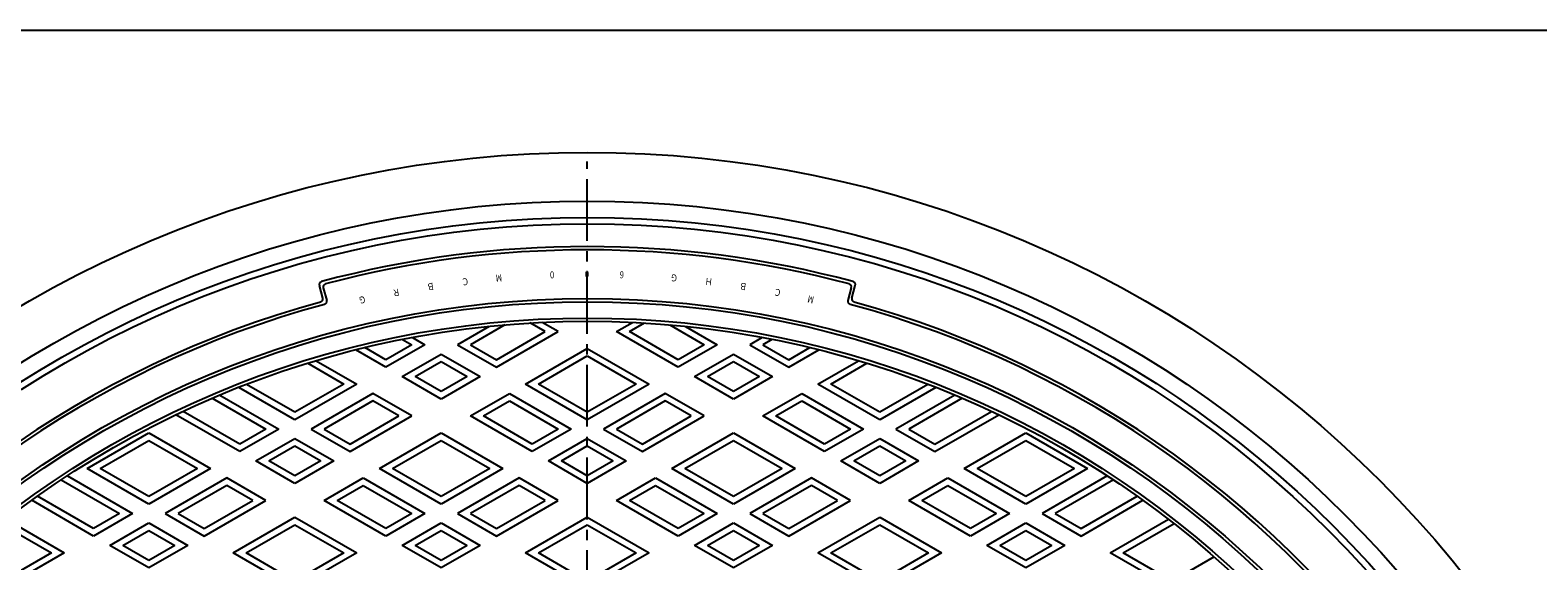
# Model space of a CAD drawing. Extents: x -2856 to 583, y -1147 to 3828.
# Drawn here: x -1352 to -888, y 2485 to 2649 of the extents above; entities that cross this region are included whole.
import ezdxf

# ---------------------------------------------------------------- set-up
doc = ezdxf.new("R2010")
doc.units = 0
doc.linetypes.add('CENTER2', pattern=[28.575, 19.05, -3.175, 3.175, -3.175])
for name, color, linetype in [('1', 7, 'CONTINUOUS'), ('2', 7, 'CONTINUOUS'), ('7', 7, 'CONTINUOUS')]:
    doc.layers.add(name, color=color, linetype=linetype)
doc.styles.add('WinFont3', font='HG丸ｺﾞｼｯｸM-PRO', dxfattribs={"width": 0.8})

msp = doc.modelspace()

# ---------------------------------------------------------------- linework, layer by layer
at = {"layer": '1', "color": 7, "linetype": 'CONTINUOUS'}
for p, q in [((-1724.0749, 2648.5188), (-656.0749, 2648.5188)), ((-1262.2779, 2566.0357), (-1263.3149, 2569.9056)), ((-1262.0897, 2569.197), (-1261.0544, 2565.3333)), ((-1099.5522, 2569.197), (-1100.5875, 2565.3333)), ((-1099.364, 2566.0357), (-1098.327, 2569.9056))]:
    msp.add_line(p, q, dxfattribs=at)
at = {"layer": '1', "color": 7, "linetype": 'CENTER2'}
msp.add_line((-1180.8209, 1897.8418), (-1180.8209, 2608.0344), dxfattribs=at)
at = {"layer": '1', "color": 7, "linetype": 'CONTINUOUS'}
for radius in [323, 300, 299, 294, 293]:
    msp.add_circle((-1180.8209, 2265.8978), radius, dxfattribs=at)
for centre, radius, start, end in [((-1180.8209, 2265.8978), 316, 75, 105), ((-1180.8209, 2265.8978), 315, 75.182471, 104.817529), ((-1262.3489, 2570.1645), 1, 105, -165), ((-1261.1238, 2569.4558), 1, 104.817529, -165), ((-1100.5181, 2569.4558), 1, -15, 75.182471), ((-1099.2929, 2570.1645), 1, -15, 75), ((-1180.8209, 2265.8978), 310, 105.368464, -94.980502), ((-1180.8209, 2265.8978), 309, 105.184825, -94.811104), ((-1263.2439, 2565.7769), 1, -74.631536, 15), ((-1262.0204, 2565.0745), 1, -74.815175, 15), ((-1180.8209, 2265.8978), 309, -85.188896, 74.815175), ((-1180.8209, 2265.8978), 310, -85.019498, 74.631536), ((-1099.6215, 2565.0745), 1, 165, -105.184825), ((-1098.398, 2565.7769), 1, 165, -105.368464)]:
    msp.add_arc(centre, radius, start, end, dxfattribs=at)
at = {"layer": '2', "color": 7, "linetype": 'CONTINUOUS'}
for p, q in [((-1206.2441, 2557.7928), (-1216.8209, 2551.6862)), ((-1193.8209, 2555.7277), (-1198.3978, 2558.3701)), ((-1189.8209, 2555.7277), (-1194.739, 2558.5671)), ((-1171.8209, 2555.7277), (-1166.9029, 2558.5671)), ((-1167.8209, 2555.7277), (-1163.244, 2558.3701)), ((-1155.3978, 2557.7928), (-1144.8209, 2551.6862)), ((-1237.6684, 2553.3302), (-1234.8209, 2551.6862)), ((-1234.6681, 2553.9074), (-1230.8209, 2551.6862)), ((-1211.0356, 2557.3358), (-1220.8209, 2551.6862)), ((-1208.8209, 2544.758), (-1189.8209, 2555.7277)), ((-1208.8209, 2547.0674), (-1193.8209, 2555.7277)), ((-1152.8209, 2544.758), (-1171.8209, 2555.7277)), ((-1152.8209, 2547.0674), (-1167.8209, 2555.7277)), ((-1150.6063, 2557.3358), (-1140.8209, 2551.6862)), ((-1126.9738, 2553.9074), (-1130.8209, 2551.6862)), ((-1123.9735, 2553.3302), (-1126.8209, 2551.6862)), ((-1242.8209, 2544.758), (-1252.0761, 2550.1015)), ((-1242.8209, 2547.0674), (-1249.2694, 2550.7904)), ((-1230.8209, 2551.6862), (-1242.8209, 2544.758)), ((-1234.8209, 2551.6862), (-1242.8209, 2547.0674)), ((-1237.8209, 2541.8713), (-1225.8209, 2548.7995)), ((-1225.8209, 2548.7995), (-1213.8209, 2541.8713)), ((-1220.8209, 2551.6862), (-1208.8209, 2544.758)), ((-1216.8209, 2551.6862), (-1208.8209, 2547.0674)), ((-1199.8209, 2539.5619), (-1180.8209, 2550.5315)), ((-1195.8209, 2539.5619), (-1180.8209, 2548.2221)), ((-1180.8209, 2550.5315), (-1161.8209, 2539.5619)), ((-1180.8209, 2548.2221), (-1165.8209, 2539.5619)), ((-1140.8209, 2551.6862), (-1152.8209, 2544.758)), ((-1144.8209, 2551.6862), (-1152.8209, 2547.0674)), ((-1147.8209, 2541.8713), (-1135.8209, 2548.7995)), ((-1135.8209, 2548.7995), (-1123.8209, 2541.8713)), ((-1130.8209, 2551.6862), (-1118.8209, 2544.758)), ((-1126.8209, 2551.6862), (-1118.8209, 2547.0674)), ((-1118.8209, 2547.0674), (-1112.3725, 2550.7904)), ((-1118.8209, 2544.758), (-1109.5658, 2550.1015)), ((-1266.9111, 2545.9648), (-1255.8209, 2539.5619)), ((-1264.2857, 2546.7584), (-1251.8209, 2539.5619)), ((-1233.8209, 2541.8713), (-1225.8209, 2546.4901)), ((-1225.8209, 2546.4901), (-1217.8209, 2541.8713)), ((-1143.8209, 2541.8713), (-1135.8209, 2546.4901)), ((-1135.8209, 2546.4901), (-1127.8209, 2541.8713)), ((-1109.8209, 2539.5619), (-1097.3562, 2546.7584)), ((-1105.8209, 2539.5619), (-1094.7308, 2545.9648)), ((-1270.8209, 2530.9016), (-1285.6916, 2539.4872)), ((-1251.8209, 2539.5619), (-1270.8209, 2528.5922)), ((-1255.8209, 2539.5619), (-1270.8209, 2530.9016)), ((-1225.8209, 2534.9431), (-1237.8209, 2541.8713)), ((-1225.8209, 2537.2525), (-1233.8209, 2541.8713)), ((-1213.8209, 2541.8713), (-1225.8209, 2534.9431)), ((-1217.8209, 2541.8713), (-1225.8209, 2537.2525)), ((-1180.8209, 2528.5922), (-1199.8209, 2539.5619)), ((-1180.8209, 2530.9016), (-1195.8209, 2539.5619)), ((-1161.8209, 2539.5619), (-1180.8209, 2528.5922)), ((-1165.8209, 2539.5619), (-1180.8209, 2530.9016)), ((-1135.8209, 2534.9431), (-1147.8209, 2541.8713)), ((-1135.8209, 2537.2525), (-1143.8209, 2541.8713)), ((-1123.8209, 2541.8713), (-1135.8209, 2534.9431)), ((-1127.8209, 2541.8713), (-1135.8209, 2537.2525)), ((-1090.8209, 2528.5922), (-1109.8209, 2539.5619)), ((-1090.8209, 2530.9016), (-1105.8209, 2539.5619)), ((-1075.9503, 2539.4872), (-1090.8209, 2530.9016)), ((-1296.2619, 2535.1976), (-1279.8209, 2525.7054)), ((-1293.9547, 2536.175), (-1275.8209, 2525.7054)), ((-1270.8209, 2528.5922), (-1288.0831, 2538.5585)), ((-1246.8209, 2536.6751), (-1265.8209, 2525.7054)), ((-1246.8209, 2534.3657), (-1261.8209, 2525.7054)), ((-1234.8209, 2529.7469), (-1246.8209, 2536.6751)), ((-1238.8209, 2529.7469), (-1246.8209, 2534.3657)), ((-1216.8209, 2529.7469), (-1204.8209, 2536.6751)), ((-1212.8209, 2529.7469), (-1204.8209, 2534.3657)), ((-1204.8209, 2536.6751), (-1185.8209, 2525.7054)), ((-1204.8209, 2534.3657), (-1189.8209, 2525.7054)), ((-1156.8209, 2536.6751), (-1175.8209, 2525.7054)), ((-1156.8209, 2534.3657), (-1171.8209, 2525.7054)), ((-1144.8209, 2529.7469), (-1156.8209, 2536.6751)), ((-1148.8209, 2529.7469), (-1156.8209, 2534.3657)), ((-1126.8209, 2529.7469), (-1114.8209, 2536.6751)), ((-1122.8209, 2529.7469), (-1114.8209, 2534.3657)), ((-1114.8209, 2536.6751), (-1095.8209, 2525.7054)), ((-1114.8209, 2534.3657), (-1099.8209, 2525.7054)), ((-1073.5588, 2538.5585), (-1090.8209, 2528.5922)), ((-1067.6872, 2536.175), (-1085.8209, 2525.7054)), ((-1065.38, 2535.1976), (-1081.8209, 2525.7054)), ((-1287.8209, 2518.7772), (-1307.4607, 2530.1163)), ((-1287.8209, 2521.0866), (-1305.2645, 2531.1577)), ((-1253.8209, 2518.7772), (-1234.8209, 2529.7469)), ((-1253.8209, 2521.0866), (-1238.8209, 2529.7469)), ((-1197.8209, 2518.7772), (-1216.8209, 2529.7469)), ((-1197.8209, 2521.0866), (-1212.8209, 2529.7469)), ((-1163.8209, 2518.7772), (-1144.8209, 2529.7469)), ((-1163.8209, 2521.0866), (-1148.8209, 2529.7469)), ((-1107.8209, 2518.7772), (-1126.8209, 2529.7469)), ((-1107.8209, 2521.0866), (-1122.8209, 2529.7469)), ((-1073.8209, 2521.0866), (-1056.3774, 2531.1577)), ((-1073.8209, 2518.7772), (-1054.1812, 2530.1163)), ((-1275.8209, 2525.7054), (-1287.8209, 2518.7772)), ((-1279.8209, 2525.7054), (-1287.8209, 2521.0866)), ((-1265.8209, 2525.7054), (-1253.8209, 2518.7772)), ((-1261.8209, 2525.7054), (-1253.8209, 2521.0866)), ((-1185.8209, 2525.7054), (-1197.8209, 2518.7772)), ((-1189.8209, 2525.7054), (-1197.8209, 2521.0866)), ((-1175.8209, 2525.7054), (-1163.8209, 2518.7772)), ((-1171.8209, 2525.7054), (-1163.8209, 2521.0866)), ((-1095.8209, 2525.7054), (-1107.8209, 2518.7772)), ((-1099.8209, 2525.7054), (-1107.8209, 2521.0866)), ((-1085.8209, 2525.7054), (-1073.8209, 2518.7772)), ((-1081.8209, 2525.7054), (-1073.8209, 2521.0866)), ((-1334.8209, 2513.5811), (-1315.8209, 2524.5507)), ((-1330.8209, 2513.5811), (-1315.8209, 2522.2413)), ((-1315.8209, 2524.5507), (-1296.8209, 2513.5811)), ((-1315.8209, 2522.2413), (-1300.8209, 2513.5811)), ((-1282.8209, 2515.8905), (-1270.8209, 2522.8187)), ((-1278.8209, 2515.8905), (-1270.8209, 2520.5093)), ((-1270.8209, 2522.8187), (-1258.8209, 2515.8905)), ((-1270.8209, 2520.5093), (-1262.8209, 2515.8905)), ((-1244.8209, 2513.5811), (-1225.8209, 2524.5507)), ((-1240.8209, 2513.5811), (-1225.8209, 2522.2413)), ((-1225.8209, 2524.5507), (-1206.8209, 2513.5811)), ((-1225.8209, 2522.2413), (-1210.8209, 2513.5811)), ((-1192.8209, 2515.8905), (-1180.8209, 2522.8187)), ((-1188.8209, 2515.8905), (-1180.8209, 2520.5093)), ((-1180.8209, 2522.8187), (-1168.8209, 2515.8905)), ((-1180.8209, 2520.5093), (-1172.8209, 2515.8905)), ((-1154.8209, 2513.5811), (-1135.8209, 2524.5507)), ((-1150.8209, 2513.5811), (-1135.8209, 2522.2413)), ((-1135.8209, 2524.5507), (-1116.8209, 2513.5811)), ((-1135.8209, 2522.2413), (-1120.8209, 2513.5811)), ((-1102.8209, 2515.8905), (-1090.8209, 2522.8187)), ((-1098.8209, 2515.8905), (-1090.8209, 2520.5093)), ((-1090.8209, 2522.8187), (-1078.8209, 2515.8905)), ((-1090.8209, 2520.5093), (-1082.8209, 2515.8905)), ((-1064.8209, 2513.5811), (-1045.8209, 2524.5507)), ((-1060.8209, 2513.5811), (-1045.8209, 2522.2413)), ((-1045.8209, 2524.5507), (-1026.8209, 2513.5811)), ((-1045.8209, 2522.2413), (-1030.8209, 2513.5811)), ((-1270.8209, 2508.9623), (-1282.8209, 2515.8905)), ((-1270.8209, 2511.2717), (-1278.8209, 2515.8905)), ((-1258.8209, 2515.8905), (-1270.8209, 2508.9623)), ((-1262.8209, 2515.8905), (-1270.8209, 2511.2717)), ((-1180.8209, 2508.9623), (-1192.8209, 2515.8905)), ((-1180.8209, 2511.2717), (-1188.8209, 2515.8905)), ((-1168.8209, 2515.8905), (-1180.8209, 2508.9623)), ((-1172.8209, 2515.8905), (-1180.8209, 2511.2717)), ((-1090.8209, 2508.9623), (-1102.8209, 2515.8905)), ((-1090.8209, 2511.2717), (-1098.8209, 2515.8905)), ((-1078.8209, 2515.8905), (-1090.8209, 2508.9623)), ((-1082.8209, 2515.8905), (-1090.8209, 2511.2717)), ((-1340.8883, 2511.3106), (-1320.8209, 2499.7247)), ((-1315.8209, 2502.6114), (-1334.8209, 2513.5811)), ((-1315.8209, 2504.9208), (-1330.8209, 2513.5811)), ((-1296.8209, 2513.5811), (-1315.8209, 2502.6114)), ((-1300.8209, 2513.5811), (-1315.8209, 2504.9208)), ((-1225.8209, 2502.6114), (-1244.8209, 2513.5811)), ((-1225.8209, 2504.9208), (-1240.8209, 2513.5811)), ((-1206.8209, 2513.5811), (-1225.8209, 2502.6114)), ((-1210.8209, 2513.5811), (-1225.8209, 2504.9208)), ((-1135.8209, 2502.6114), (-1154.8209, 2513.5811)), ((-1135.8209, 2504.9208), (-1150.8209, 2513.5811)), ((-1116.8209, 2513.5811), (-1135.8209, 2502.6114)), ((-1120.8209, 2513.5811), (-1135.8209, 2504.9208)), ((-1045.8209, 2502.6114), (-1064.8209, 2513.5811)), ((-1045.8209, 2504.9208), (-1060.8209, 2513.5811)), ((-1026.8209, 2513.5811), (-1045.8209, 2502.6114)), ((-1030.8209, 2513.5811), (-1045.8209, 2504.9208)), ((-1020.7536, 2511.3106), (-1040.8209, 2499.7247)), ((-1342.7582, 2510.0808), (-1324.8209, 2499.7247)), ((-1291.8209, 2510.6943), (-1310.8209, 2499.7247)), ((-1291.8209, 2508.3849), (-1306.8209, 2499.7247)), ((-1279.8209, 2503.7661), (-1291.8209, 2510.6943)), ((-1283.8209, 2503.7661), (-1291.8209, 2508.3849)), ((-1261.8209, 2503.7661), (-1249.8209, 2510.6943)), ((-1257.8209, 2503.7661), (-1249.8209, 2508.3849)), ((-1249.8209, 2510.6943), (-1230.8209, 2499.7247)), ((-1249.8209, 2508.3849), (-1234.8209, 2499.7247)), ((-1201.8209, 2510.6943), (-1220.8209, 2499.7247)), ((-1201.8209, 2508.3849), (-1216.8209, 2499.7247)), ((-1189.8209, 2503.7661), (-1201.8209, 2510.6943)), ((-1193.8209, 2503.7661), (-1201.8209, 2508.3849)), ((-1171.8209, 2503.7661), (-1159.8209, 2510.6943)), ((-1167.8209, 2503.7661), (-1159.8209, 2508.3849)), ((-1159.8209, 2510.6943), (-1140.8209, 2499.7247)), ((-1159.8209, 2508.3849), (-1144.8209, 2499.7247)), ((-1111.8209, 2510.6943), (-1130.8209, 2499.7247)), ((-1111.8209, 2508.3849), (-1126.8209, 2499.7247)), ((-1099.8209, 2503.7661), (-1111.8209, 2510.6943)), ((-1103.8209, 2503.7661), (-1111.8209, 2508.3849)), ((-1081.8209, 2503.7661), (-1069.8209, 2510.6943)), ((-1077.8209, 2503.7661), (-1069.8209, 2508.3849)), ((-1069.8209, 2510.6943), (-1050.8209, 2499.7247)), ((-1069.8209, 2508.3849), (-1054.8209, 2499.7247)), ((-1018.8837, 2510.0808), (-1036.8209, 2499.7247)), ((-1332.8209, 2492.7965), (-1351.8642, 2503.7911)), ((-1332.8209, 2495.1059), (-1350.0749, 2505.0674)), ((-1298.8209, 2492.7965), (-1279.8209, 2503.7661)), ((-1298.8209, 2495.1059), (-1283.8209, 2503.7661)), ((-1242.8209, 2492.7965), (-1261.8209, 2503.7661)), ((-1242.8209, 2495.1059), (-1257.8209, 2503.7661)), ((-1208.8209, 2492.7965), (-1189.8209, 2503.7661)), ((-1208.8209, 2495.1059), (-1193.8209, 2503.7661)), ((-1152.8209, 2492.7965), (-1171.8209, 2503.7661)), ((-1152.8209, 2495.1059), (-1167.8209, 2503.7661)), ((-1118.8209, 2492.7965), (-1099.8209, 2503.7661)), ((-1118.8209, 2495.1059), (-1103.8209, 2503.7661)), ((-1062.8209, 2492.7965), (-1081.8209, 2503.7661)), ((-1062.8209, 2495.1059), (-1077.8209, 2503.7661)), ((-1028.8209, 2495.1059), (-1011.567, 2505.0674)), ((-1028.8209, 2492.7965), (-1009.7777, 2503.7911)), ((-1359.7251, 2497.9373), (-1341.8209, 2487.6003)), ((-1320.8209, 2499.7247), (-1332.8209, 2492.7965)), ((-1324.8209, 2499.7247), (-1332.8209, 2495.1059)), ((-1310.8209, 2499.7247), (-1298.8209, 2492.7965)), ((-1306.8209, 2499.7247), (-1298.8209, 2495.1059)), ((-1289.8209, 2487.6003), (-1270.8209, 2498.57)), ((-1270.8209, 2498.57), (-1251.8209, 2487.6003)), ((-1230.8209, 2499.7247), (-1242.8209, 2492.7965)), ((-1234.8209, 2499.7247), (-1242.8209, 2495.1059)), ((-1220.8209, 2499.7247), (-1208.8209, 2492.7965)), ((-1216.8209, 2499.7247), (-1208.8209, 2495.1059)), ((-1199.8209, 2487.6003), (-1180.8209, 2498.57)), ((-1180.8209, 2498.57), (-1161.8209, 2487.6003)), ((-1140.8209, 2499.7247), (-1152.8209, 2492.7965)), ((-1144.8209, 2499.7247), (-1152.8209, 2495.1059)), ((-1130.8209, 2499.7247), (-1118.8209, 2492.7965)), ((-1126.8209, 2499.7247), (-1118.8209, 2495.1059)), ((-1109.8209, 2487.6003), (-1090.8209, 2498.57)), ((-1090.8209, 2498.57), (-1071.8209, 2487.6003)), ((-1050.8209, 2499.7247), (-1062.8209, 2492.7965)), ((-1054.8209, 2499.7247), (-1062.8209, 2495.1059)), ((-1040.8209, 2499.7247), (-1028.8209, 2492.7965)), ((-1036.8209, 2499.7247), (-1028.8209, 2495.1059)), ((-1019.8209, 2487.6003), (-1001.9168, 2497.9373)), ((-1361.4304, 2496.6124), (-1345.8209, 2487.6003)), ((-1327.8209, 2489.9097), (-1315.8209, 2496.8379)), ((-1323.8209, 2489.9097), (-1315.8209, 2494.5285)), ((-1315.8209, 2496.8379), (-1303.8209, 2489.9097)), ((-1315.8209, 2494.5285), (-1307.8209, 2489.9097)), ((-1285.8209, 2487.6003), (-1270.8209, 2496.2606)), ((-1270.8209, 2496.2606), (-1255.8209, 2487.6003)), ((-1237.8209, 2489.9097), (-1225.8209, 2496.8379)), ((-1233.8209, 2489.9097), (-1225.8209, 2494.5285)), ((-1225.8209, 2496.8379), (-1213.8209, 2489.9097)), ((-1225.8209, 2494.5285), (-1217.8209, 2489.9097)), ((-1195.8209, 2487.6003), (-1180.8209, 2496.2606)), ((-1180.8209, 2496.2606), (-1165.8209, 2487.6003)), ((-1147.8209, 2489.9097), (-1135.8209, 2496.8379)), ((-1143.8209, 2489.9097), (-1135.8209, 2494.5285)), ((-1135.8209, 2496.8379), (-1123.8209, 2489.9097)), ((-1135.8209, 2494.5285), (-1127.8209, 2489.9097)), ((-1105.8209, 2487.6003), (-1090.8209, 2496.2606)), ((-1090.8209, 2496.2606), (-1075.8209, 2487.6003)), ((-1057.8209, 2489.9097), (-1045.8209, 2496.8379)), ((-1053.8209, 2489.9097), (-1045.8209, 2494.5285)), ((-1045.8209, 2496.8379), (-1033.8209, 2489.9097)), ((-1045.8209, 2494.5285), (-1037.8209, 2489.9097)), ((-1015.8209, 2487.6003), (-1000.2115, 2496.6124)), ((-1315.8209, 2482.9815), (-1327.8209, 2489.9097)), ((-1315.8209, 2485.2909), (-1323.8209, 2489.9097)), ((-1303.8209, 2489.9097), (-1315.8209, 2482.9815)), ((-1307.8209, 2489.9097), (-1315.8209, 2485.2909)), ((-1225.8209, 2482.9815), (-1237.8209, 2489.9097)), ((-1225.8209, 2485.2909), (-1233.8209, 2489.9097)), ((-1213.8209, 2489.9097), (-1225.8209, 2482.9815)), ((-1217.8209, 2489.9097), (-1225.8209, 2485.2909)), ((-1135.8209, 2482.9815), (-1147.8209, 2489.9097)), ((-1135.8209, 2485.2909), (-1143.8209, 2489.9097)), ((-1123.8209, 2489.9097), (-1135.8209, 2482.9815)), ((-1127.8209, 2489.9097), (-1135.8209, 2485.2909)), ((-1045.8209, 2482.9815), (-1057.8209, 2489.9097)), ((-1045.8209, 2485.2909), (-1053.8209, 2489.9097)), ((-1033.8209, 2489.9097), (-1045.8209, 2482.9815)), ((-1037.8209, 2489.9097), (-1045.8209, 2485.2909)), ((-1341.8209, 2487.6003), (-1360.8209, 2476.6307)), ((-1345.8209, 2487.6003), (-1360.8209, 2478.9401)), ((-1270.8209, 2476.6307), (-1289.8209, 2487.6003)), ((-1270.8209, 2478.9401), (-1285.8209, 2487.6003)), ((-1251.8209, 2487.6003), (-1270.8209, 2476.6307)), ((-1255.8209, 2487.6003), (-1270.8209, 2478.9401)), ((-1180.8209, 2476.6307), (-1199.8209, 2487.6003)), ((-1180.8209, 2478.9401), (-1195.8209, 2487.6003)), ((-1161.8209, 2487.6003), (-1180.8209, 2476.6307)), ((-1165.8209, 2487.6003), (-1180.8209, 2478.9401)), ((-1090.8209, 2476.6307), (-1109.8209, 2487.6003)), ((-1090.8209, 2478.9401), (-1105.8209, 2487.6003)), ((-1071.8209, 2487.6003), (-1090.8209, 2476.6307)), ((-1075.8209, 2487.6003), (-1090.8209, 2478.9401)), ((-1000.8209, 2476.6307), (-1019.8209, 2487.6003)), ((-1000.8209, 2478.9401), (-1015.8209, 2487.6003)), ((-987.8855, 2486.4084), (-1000.8209, 2478.9401))]:
    msp.add_line(p, q, dxfattribs=at)
at = {"layer": '7', "color": 7, "linetype": 'CONTINUOUS'}
for radius in [345, 330, 325]:
    msp.add_circle((-1180.8209, 2265.8978), radius, dxfattribs=at)

# ---------------------------------------------------------------- texts
at = {"layer": '1', "color": 7, "linetype": 'BYBLOCK', "style": 'WinFont3', "width": 0.8}
for s, rotation, p in [('Ｃ', -173, (-1217.3596, 2572.304)), ('M', -175, (-1207.1795, 2573.3457)), ('0', -178, (-1191.0528, 2574.3038)), ('0', 180, (-1180.2833, 2574.473)), ('6', 178, (-1169.5146, 2574.2663)), ('Ｇ', 175, (-1152.8557, 2573.2051)), ('Ｈ', 173, (-1142.1479, 2572.0419)), ('Ｇ', -167, (-1249.1876, 2566.8061)), ('Ｒ', -169, (-1238.6444, 2569.0088)), ('Ｂ', -171, (-1228.0308, 2570.8422)), ('Ｂ', 171, (-1131.4872, 2570.5058)), ('Ｃ', 169, (-1120.8866, 2568.5985)), ('M', 167, (-1110.8828, 2566.4433))]:
    msp.add_text(s, height=2.1504, rotation=rotation, dxfattribs=at).set_placement(p)

doc.saveas('drawing.dxf')
